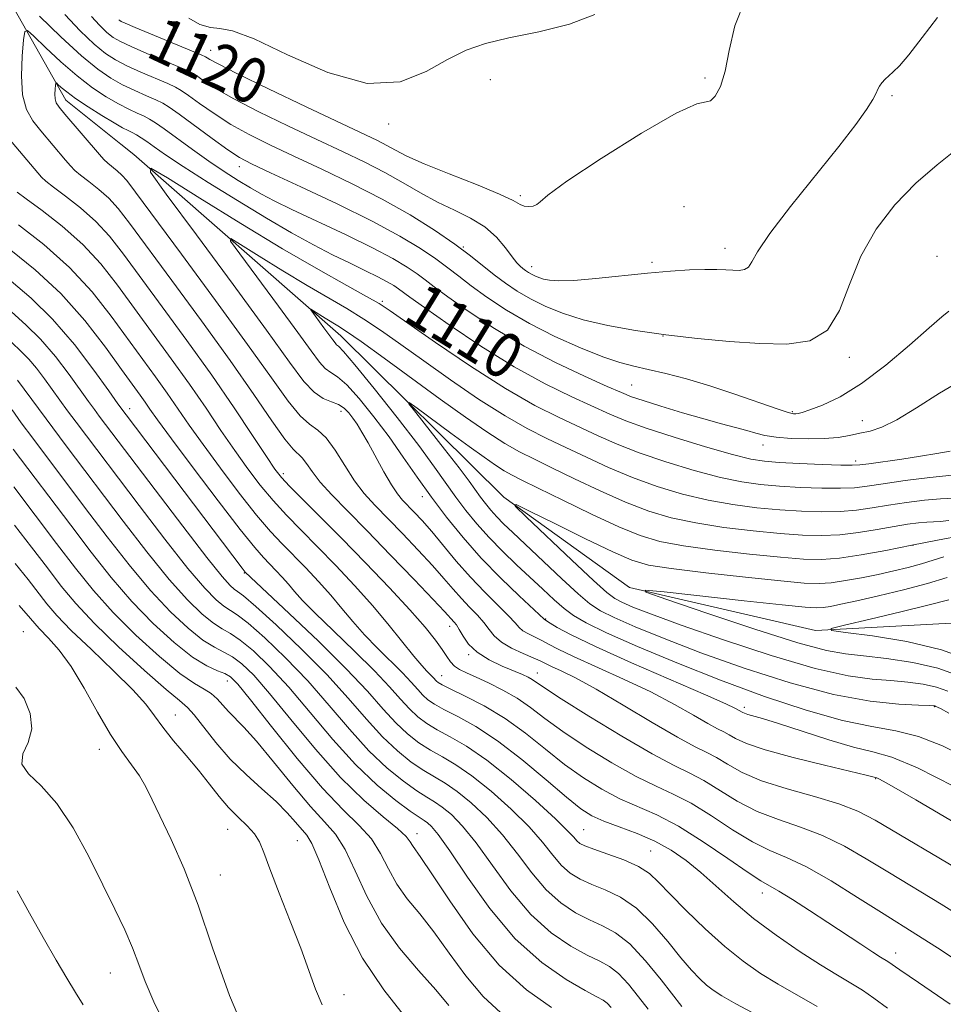
# Model space of a CAD drawing. Extents: x 2089800 to 2092700, y 314800 to 317700.
# Drawn here: x 2091024 to 2091187, y 316513 to 316687 of the extents above; entities that cross this region are included whole.
import ezdxf

# ---------------------------------------------------------------- set-up
doc = ezdxf.new("R2010")
doc.units = 0
doc.header["$MEASUREMENT"] = 0
for name, color, linetype, lineweight in [('DTM HARD BREAKLINE', 7, 'Continuous', 0), ('DTM SPOT ELEVATION', 2, 'Continuous', 13), ('INDEX CONTOUR', 41, 'Continuous', 13), ('INDEX CONTOUR LABEL', 244, 'Continuous', 0), ('INTERMEDIATE CONTOUR', 44, 'Continuous', 0)]:
    doc.layers.add(name, color=color, linetype=linetype, lineweight=lineweight)
doc.styles.add('Style-ITALICS', font='ITALICS.shx')

msp = doc.modelspace()

# ---------------------------------------------------------------- linework, layer by layer
at = {"layer": 'DTM HARD BREAKLINE'}
for points in [[(2090508.29, 316868.7, 1203.49), (2090521.42, 316857.41, 1198.66), (2090541.94, 316845.03, 1196.5), (2090574.95, 316834.98, 1193.43), (2090613.68, 316818.72, 1190.88), (2090652.97, 316803.59, 1185.25), (2090688.83, 316792.99, 1180.42), (2090718.98, 316785.2, 1176.5), (2090762.18, 316782.6, 1170.88), (2090794.62, 316774.26, 1166.84), (2090826.51, 316761.36, 1162.01), (2090865.78, 316748.51, 1155.99), (2090895.37, 316740.72, 1146.79), (2090913.66, 316722.07, 1141.79), (2090939.29, 316710.85, 1136.5), (2090977.94, 316709.36, 1125.71), (2091001.25, 316705.51, 1118.55), (2091006.38, 316702.69, 1116.73), (2091020.64, 316693.11, 1113.55), (2091032.12, 316672.72, 1109.34), (2091041.8, 316664.97, 1108.43)], [(2091041.8, 316664.97, 1108.43), (2091044.1, 316663.13, 1108.21)], [(2091044.1, 316663.13, 1108.21), (2091080.7, 316631.09, 1103.25), (2091109.52, 316602.59, 1100.09), (2091131.7, 316586.6, 1098.06), (2091164.58, 316579.02, 1096.15), (2091189.65, 316580.35, 1093.76)]]:
    msp.add_polyline3d(points, dxfattribs=at)
at = {"layer": 'DTM SPOT ELEVATION'}
for p in [(2091057.72, 316681.57, 1120.8), (2091107.14, 316676.35, 1121.1), (2091145.03, 316676.68, 1120.3), (2091178.11, 316673.56, 1117.8), (2091089.16, 316668.55, 1121.6), (2091062.76, 316660.96, 1113.4), (2091112.39, 316655.88, 1120.3), (2091141.34, 316653.89, 1117.8), (2091102.32, 316646.81, 1116.1), (2091148.55, 316646.57, 1118.6), (2091135.66, 316644.08, 1118.3), (2091186.04, 316645.11, 1114.3), (2091114.42, 316643.28, 1118.6), (2091088.04, 316637.17, 1108.3), (2091137.64, 316631.06, 1116), (2091170.57, 316627.3, 1115.7), (2091132.06, 316622.36, 1112.9), (2091043.37, 316618.23, 1121.4), (2091080.74, 316617.75, 1108.6), (2091160.48, 316617.68, 1114.2), (2091172.85, 316616.1, 1112.7), (2091155.32, 316611.76, 1111.4), (2091171.67, 316608.94, 1110.4), (2091070.51, 316606.7, 1113.6), (2091095.08, 316602.66, 1106.6), (2091181.77, 316594.05, 1102), (2091063.63, 316589.16, 1122.1), (2091116.89, 316581.02, 1105.9), (2091099.91, 316579.73, 1112.6), (2091024.62, 316578.76, 1141.2), (2091103.29, 316574.71, 1112.2), (2091098.53, 316571.03, 1115.2), (2091115.42, 316571.49, 1111.3), (2091060.67, 316570.09, 1132.7), (2091151.97, 316565.43, 1105.6), (2091185.62, 316565.51, 1102.1), (2091051.46, 316564.03, 1137.2), (2091038.05, 316557.97, 1140.6), (2091175.2, 316552.79, 1108.1), (2091060.7, 316543.87, 1138.8), (2091094.17, 316543.06, 1129.4), (2091123.62, 316543.76, 1119.1), (2091073.04, 316541.82, 1137), (2091135.45, 316539.99, 1119.1), (2091059.4, 316535.78, 1139.3), (2091155.19, 316532.57, 1116.6), (2091178.72, 316521.99, 1115.4), (2091039.96, 316518.44, 1142.8), (2091081.28, 316514.64, 1137.4)]:
    msp.add_point(p, dxfattribs=at)
at = {"layer": 'INDEX CONTOUR'}
for points in [[(2091041.457, 316686.961, 1120), (2091041.632, 316686.799, 1120), (2091041.858, 316686.649, 1120), (2091042.589, 316686.318, 1120), (2091044.376, 316685.569, 1120), (2091056.034, 316680.752, 1120), (2091056.771, 316680.42, 1120), (2091057.062, 316680.239, 1120), (2091057.536, 316679.93, 1120), (2091059.004, 316679.134, 1120), (2091062.32, 316677.472, 1120), (2091067.92, 316674.759, 1120), (2091074.554, 316671.584, 1120), (2091087.173, 316665.589, 1120), (2091088.85, 316664.732, 1120), (2091090.385, 316663.885, 1120), (2091092.388, 316662.854, 1120), (2091095.442, 316661.485, 1120), (2091099.834, 316659.708, 1120), (2091104.665, 316657.803, 1120), (2091108.737, 316656.135, 1120), (2091111.173, 316654.987, 1120), (2091112.382, 316654.315, 1120), (2091113.091, 316653.995, 1120), (2091113.874, 316653.915, 1120), (2091114.694, 316654.025, 1120), (2091115.356, 316654.29, 1120), (2091115.897, 316654.777, 1120), (2091117.269, 316655.966, 1120), (2091120.654, 316658.437, 1120), (2091126.687, 316662.442, 1120), (2091133.824, 316666.916, 1120), (2091139.977, 316670.465, 1120), (2091143.59, 316672.101, 1120), (2091145.239, 316672.468, 1120), (2091146.032, 316672.619, 1120), (2091146.866, 316673.442, 1120), (2091147.785, 316675.168, 1120), (2091148.621, 316677.865, 1120), (2091149.323, 316681.53, 1120), (2091150.314, 316685.871, 1120), (2091152.136, 316690.526, 1120)], [(2091190.832, 316536.132, 1110), (2091175.108, 316545.455, 1110), (2091172.035, 316547.069, 1110), (2091168.714, 316548.357, 1110), (2091164.374, 316549.64, 1110), (2091159.54, 316550.992, 1110), (2091155.057, 316552.425, 1110), (2091151.584, 316553.922, 1110), (2091149.016, 316555.347, 1110), (2091147.055, 316556.534, 1110), (2091145.346, 316557.434, 1110), (2091143.286, 316558.454, 1110), (2091140.21, 316560.119, 1110), (2091135.734, 316562.745, 1110), (2091130.592, 316565.821, 1110), (2091125.795, 316568.629, 1110), (2091122.148, 316570.612, 1110), (2091119.611, 316571.862, 1110), (2091117.934, 316572.631, 1110), (2091116.835, 316573.157, 1110), (2091115.902, 316573.616, 1110), (2091114.692, 316574.171, 1110), (2091112.913, 316574.943, 1110), (2091110.883, 316575.894, 1110), (2091109.072, 316576.945, 1110), (2091107.813, 316578.034, 1110), (2091106.9, 316579.172, 1110), (2091105.991, 316580.386, 1110), (2091104.821, 316581.699, 1110), (2091103.444, 316583.116, 1110), (2091101.991, 316584.637, 1110), (2091100.534, 316586.286, 1110), (2091098.91, 316588.183, 1110), (2091096.893, 316590.474, 1110), (2091094.36, 316593.218, 1110), (2091091.586, 316596.132, 1110), (2091086.729, 316601.119, 1110), (2091084.841, 316603.202, 1110), (2091083.107, 316605.474, 1110), (2091081.387, 316608.161, 1110), (2091079.703, 316610.874, 1110), (2091078.117, 316613.072, 1110), (2091076.652, 316614.428, 1110), (2091075.168, 316615.472, 1110), (2091073.485, 316616.95, 1110), (2091071.377, 316619.536, 1110), (2091068.439, 316623.633, 1110), (2091064.221, 316629.575, 1110), (2091058.572, 316637.344, 1110), (2091052.549, 316645.521, 1110), (2091044.442, 316656.476, 1110), (2091042.891, 316658.514, 1110), (2091042.029, 316659.478, 1110), (2091041.189, 316660.227, 1110), (2091039.512, 316661.592, 1110), (2091038.818, 316662.249, 1110), (2091038.037, 316663.112, 1110), (2091031.945, 316670.285, 1110), (2091030.942, 316671.494, 1110), (2091030.423, 316672.273, 1110), (2091030.216, 316672.955, 1110), (2091030.17, 316673.788, 1110), (2091030.207, 316674.658, 1110), (2091030.268, 316675.363, 1110), (2091030.319, 316675.738, 1110), (2091030.436, 316675.781, 1110), (2091030.719, 316675.528, 1110), (2091031.278, 316675.004, 1110), (2091032.262, 316674.183, 1110), (2091033.833, 316673.027, 1110), (2091036.037, 316671.555, 1110), (2091038.476, 316670.014, 1110), (2091040.637, 316668.709, 1110), (2091042.139, 316667.862, 1110), (2091043.121, 316667.356, 1110), (2091043.857, 316666.993, 1110), (2091044.584, 316666.598, 1110), (2091045.412, 316666.089, 1110), (2091046.417, 316665.411, 1110), (2091047.734, 316664.478, 1110), (2091049.728, 316663.094, 1110), (2091052.825, 316661.039, 1110), (2091057.246, 316658.209, 1110), (2091062.411, 316654.989, 1110), (2091067.538, 316651.883, 1110), (2091072.005, 316649.29, 1110), (2091075.841, 316647.181, 1110), (2091079.234, 316645.423, 1110), (2091082.323, 316643.902, 1110), (2091085.036, 316642.598, 1110), (2091087.25, 316641.516, 1110), (2091088.886, 316640.649, 1110), (2091090.043, 316639.96, 1110), (2091090.864, 316639.407, 1110), (2091092.883, 316637.92, 1110), (2091095.479, 316636.06, 1110), (2091099.861, 316632.995, 1110), (2091105.431, 316629.259, 1110), (2091111.321, 316625.594, 1110), (2091116.777, 316622.597, 1110), (2091121.506, 316620.289, 1110), (2091128.249, 316617.22, 1110), (2091131.033, 316616.049, 1110), (2091134.626, 316614.749, 1110), (2091139.613, 316613.139, 1110), (2091145.123, 316611.471, 1110), (2091149.921, 316610.101, 1110), (2091153.159, 316609.287, 1110), (2091155.543, 316608.898, 1110), (2091158.165, 316608.706, 1110), (2091161.771, 316608.527, 1110), (2091165.723, 316608.355, 1110), (2091169.034, 316608.231, 1110), (2091171.044, 316608.192, 1110), (2091172.379, 316608.266, 1110), (2091173.992, 316608.481, 1110), (2091179.809, 316609.307, 1110), (2091183.111, 316609.796, 1110), (2091185.995, 316610.256, 1110), (2091188.338, 316610.687, 1110)], [(2091164.843, 316512.534, 1120), (2091157.968, 316516.461, 1120), (2091154.83, 316518.39, 1120), (2091151.763, 316520.532, 1120), (2091148.547, 316523.113, 1120), (2091145.077, 316526.235, 1120), (2091141.697, 316529.502, 1120), (2091138.864, 316532.396, 1120), (2091136.854, 316534.532, 1120), (2091135.213, 316536.067, 1120), (2091133.309, 316537.294, 1120), (2091130.719, 316538.441, 1120), (2091127.874, 316539.481, 1120), (2091125.417, 316540.324, 1120), (2091123.828, 316540.918, 1120), (2091122.934, 316541.367, 1120), (2091122.397, 316541.812, 1120), (2091121.846, 316542.438, 1120), (2091120.771, 316543.602, 1120), (2091118.627, 316545.704, 1120), (2091115.097, 316548.938, 1120), (2091110.776, 316552.678, 1120), (2091106.488, 316556.096, 1120), (2091102.894, 316558.558, 1120), (2091100.018, 316560.225, 1120), (2091097.725, 316561.454, 1120), (2091095.871, 316562.567, 1120), (2091094.291, 316563.742, 1120), (2091092.812, 316565.124, 1120), (2091091.239, 316566.853, 1120), (2091089.282, 316569.064, 1120), (2091086.625, 316571.888, 1120), (2091083.134, 316575.335, 1120), (2091079.384, 316578.927, 1120), (2091076.134, 316582.069, 1120), (2091073.935, 316584.324, 1120), (2091072.53, 316585.897, 1120), (2091071.457, 316587.156, 1120), (2091070.347, 316588.395, 1120), (2091069.196, 316589.618, 1120), (2091067.007, 316591.879, 1120), (2091065.473, 316593.646, 1120), (2091062.909, 316596.854, 1120), (2091059.009, 316601.924, 1120), (2091054.593, 316607.761, 1120), (2091050.757, 316612.893, 1120), (2091048.318, 316616.217, 1120), (2091046.967, 316618.116, 1120), (2091046.114, 316619.341, 1120), (2091045.221, 316620.594, 1120), (2091041.97, 316625.118, 1120), (2091039.099, 316629.091, 1120), (2091035.448, 316633.793, 1120), (2091031.218, 316638.536, 1120), (2091026.684, 316642.733, 1120), (2091022.393, 316646.193, 1120)], [(2091117.939, 316512.36, 1130), (2091113.497, 316515.483, 1130), (2091108.695, 316519.835, 1130), (2091104.037, 316525.401, 1130), (2091099.938, 316531.196, 1130), (2091096.791, 316535.988, 1130), (2091094.853, 316538.879, 1130), (2091093.348, 316541.003, 1130), (2091092.947, 316541.667, 1130), (2091092.219, 316542.593, 1130), (2091090.739, 316543.996, 1130), (2091088.199, 316546.081, 1130), (2091084.749, 316549.025, 1130), (2091080.652, 316552.999, 1130), (2091076.21, 316557.989, 1130), (2091071.87, 316563.249, 1130), (2091068.116, 316567.848, 1130), (2091065.297, 316571.076, 1130), (2091063.225, 316573.108, 1130), (2091061.578, 316574.34, 1130), (2091060.048, 316575.17, 1130), (2091058.379, 316576.019, 1130), (2091056.328, 316577.309, 1130), (2091053.715, 316579.391, 1130), (2091050.593, 316582.322, 1130), (2091047.078, 316586.089, 1130), (2091043.296, 316590.614, 1130), (2091039.414, 316595.573, 1130), (2091035.609, 316600.582, 1130), (2091026.262, 316612.979, 1130), (2091024.237, 316615.706, 1130), (2091022.619, 316617.989, 1130)], [(2091187.926, 316568.281, 1100), (2091185.922, 316568.998, 1100), (2091183.599, 316569.512, 1100), (2091180.895, 316569.889, 1100), (2091177.902, 316570.155, 1100), (2091174.581, 316570.402, 1100), (2091170.356, 316570.976, 1100), (2091164.519, 316572.285, 1100), (2091156.753, 316574.56, 1100), (2091148.308, 316577.326, 1100), (2091140.83, 316579.928, 1100), (2091135.581, 316581.853, 1100), (2091132.305, 316583.144, 1100), (2091130.368, 316583.986, 1100), (2091129.1, 316584.643, 1100), (2091127.698, 316585.708, 1100), (2091125.327, 316587.857, 1100), (2091121.497, 316591.452, 1100), (2091113.425, 316599.104, 1100), (2091111.5, 316600.993, 1100), (2091111.661, 316601.254, 1100), (2091114.044, 316600.113, 1100), (2091118.523, 316597.881, 1100), (2091123.915, 316595.218, 1100), (2091128.771, 316592.873, 1100), (2091132.141, 316591.398, 1100), (2091135.067, 316590.56, 1100), (2091139.088, 316589.933, 1100), (2091145.201, 316589.188, 1100), (2091152.224, 316588.402, 1100), (2091158.433, 316587.751, 1100), (2091162.563, 316587.375, 1100), (2091165.191, 316587.28, 1100), (2091167.353, 316587.435, 1100), (2091169.872, 316587.805, 1100), (2091172.713, 316588.321, 1100), (2091175.625, 316588.912, 1100), (2091178.395, 316589.518, 1100), (2091180.957, 316590.131, 1100), (2091183.281, 316590.762, 1100), (2091185.358, 316591.41, 1100), (2091187.259, 316592.042, 1100)], [(2091064.822, 316505.559, 1140), (2091061.017, 316514.486, 1140), (2091058.045, 316522.907, 1140), (2091055.48, 316530.458, 1140), (2091052.999, 316536.84, 1140), (2091050.701, 316542.033, 1140), (2091047.38, 316549.089, 1140), (2091046.258, 316551.373, 1140), (2091045.12, 316553.308, 1140), (2091043.714, 316555.263, 1140), (2091042, 316557.588, 1140), (2091039.99, 316560.628, 1140), (2091037.722, 316564.548, 1140), (2091035.344, 316568.794, 1140), (2091033.029, 316572.636, 1140), (2091030.923, 316575.525, 1140), (2091029.05, 316577.644, 1140), (2091027.405, 316579.361, 1140), (2091025.864, 316581.089, 1140), (2091023.832, 316583.421, 1140)]]:
    msp.add_polyline3d(points, dxfattribs=at)
at = {"layer": 'INTERMEDIATE CONTOUR'}
for points in [[(2091027.437, 316687.585, 1114), (2091031.216, 316683.905, 1114), (2091034.862, 316680.57, 1114), (2091037.746, 316678.195, 1114), (2091040.044, 316676.611, 1114), (2091042.133, 316675.453, 1114), (2091044.282, 316674.428, 1114), (2091046.334, 316673.522, 1114), (2091048.02, 316672.791, 1114), (2091049.218, 316672.219, 1114), (2091050.387, 316671.499, 1114), (2091052.129, 316670.253, 1114), (2091057.944, 316665.962, 1114), (2091060.743, 316663.942, 1114), (2091062.788, 316662.587, 1114), (2091064.913, 316661.453, 1114), (2091068.273, 316659.885, 1114), (2091073.61, 316657.428, 1114), (2091080.025, 316654.412, 1114), (2091086.208, 316651.367, 1114), (2091091.118, 316648.723, 1114), (2091094.785, 316646.512, 1114), (2091097.51, 316644.671, 1114), (2091099.617, 316643.106, 1114), (2091101.531, 316641.606, 1114), (2091103.705, 316639.931, 1114), (2091106.506, 316637.91, 1114), (2091109.962, 316635.636, 1114), (2091114.017, 316633.27, 1114), (2091118.533, 316630.977, 1114), (2091123.038, 316628.945, 1114), (2091126.978, 316627.367, 1114), (2091129.99, 316626.357, 1114), (2091132.475, 316625.709, 1114), (2091135.024, 316625.142, 1114), (2091138.115, 316624.414, 1114), (2091141.774, 316623.454, 1114), (2091145.91, 316622.23, 1114), (2091150.342, 316620.768, 1114), (2091157.807, 316618.153, 1114), (2091159.748, 316617.512, 1114), (2091160.67, 316617.28, 1114), (2091161.086, 316617.268, 1114), (2091161.481, 316617.337, 1114), (2091162.205, 316617.548, 1114), (2091163.575, 316618.008, 1114), (2091165.834, 316618.852, 1114), (2091168.926, 316620.308, 1114), (2091172.72, 316622.627, 1114), (2091176.999, 316625.886, 1114), (2091181.194, 316629.447, 1114), (2091184.65, 316632.5, 1114), (2091186.889, 316634.434, 1114), (2091188.158, 316635.443, 1114)], [(2091031.959, 316687.89, 1116), (2091034.618, 316684.979, 1116), (2091037.119, 316682.646, 1116), (2091039.117, 316681.013, 1116), (2091040.892, 316679.847, 1116), (2091042.88, 316678.825, 1116), (2091045.354, 316677.712, 1116), (2091050.101, 316675.691, 1116), (2091051.49, 316675.063, 1116), (2091052.515, 316674.473, 1116), (2091053.773, 316673.581, 1116), (2091055.728, 316672.152, 1116), (2091058.298, 316670.353, 1116), (2091061.269, 316668.452, 1116), (2091064.498, 316666.644, 1116), (2091068.127, 316664.83, 1116), (2091072.367, 316662.834, 1116), (2091077.324, 316660.529, 1116), (2091082.679, 316657.963, 1116), (2091088.004, 316655.234, 1116), (2091092.92, 316652.446, 1116), (2091097.242, 316649.749, 1116), (2091100.833, 316647.303, 1116), (2091103.627, 316645.224, 1116), (2091107.819, 316641.867, 1116), (2091109.785, 316640.387, 1116), (2091111.88, 316638.977, 1116), (2091114.192, 316637.622, 1116), (2091116.819, 316636.313, 1116), (2091119.89, 316635.072, 1116), (2091123.539, 316633.929, 1116), (2091127.859, 316632.909, 1116), (2091132.759, 316632.015, 1116), (2091138.104, 316631.246, 1116), (2091143.732, 316630.603, 1116), (2091149.37, 316630.093, 1116), (2091154.722, 316629.725, 1116), (2091159.51, 316629.6, 1116), (2091163.546, 316630.19, 1116), (2091166.664, 316632.06, 1116), (2091168.835, 316635.558, 1116), (2091170.58, 316640.169, 1116), (2091172.559, 316645.162, 1116), (2091175.276, 316649.913, 1116), (2091178.615, 316654.236, 1116), (2091182.304, 316658.055, 1116), (2091186.063, 316661.321, 1116), (2091189.596, 316664.107, 1116)], [(2091036.615, 316687.527, 1118), (2091038.038, 316685.97, 1118), (2091039.375, 316684.723, 1118), (2091040.487, 316683.831, 1118), (2091041.74, 316683.082, 1118), (2091043.628, 316682.197, 1118), (2091046.426, 316680.995, 1118), (2091052.182, 316678.59, 1118), (2091053.762, 316677.908, 1118), (2091054.643, 316677.447, 1118), (2091055.418, 316676.91, 1118), (2091056.632, 316676.041, 1118), (2091058.651, 316674.744, 1118), (2091061.795, 316672.962, 1118), (2091066.209, 316670.701, 1118), (2091071.34, 316668.207, 1118), (2091076.46, 316665.783, 1118), (2091080.989, 316663.661, 1118), (2091084.936, 316661.769, 1118), (2091088.462, 316659.96, 1118), (2091091.713, 316658.13, 1118), (2091094.796, 316656.344, 1118), (2091097.805, 316654.708, 1118), (2091100.789, 316653.279, 1118), (2091103.622, 316651.896, 1118), (2091106.132, 316650.35, 1118), (2091108.182, 316648.519, 1118), (2091109.78, 316646.644, 1118), (2091110.97, 316645.058, 1118), (2091111.81, 316644.003, 1118), (2091112.408, 316643.371, 1118), (2091112.885, 316642.964, 1118), (2091113.347, 316642.615, 1118), (2091113.833, 316642.287, 1118), (2091114.367, 316641.974, 1118), (2091114.974, 316641.672, 1118), (2091115.682, 316641.386, 1118), (2091116.524, 316641.122, 1118), (2091117.595, 316640.901, 1118), (2091119.245, 316640.793, 1118), (2091121.885, 316640.883, 1118), (2091125.745, 316641.218, 1118), (2091134.914, 316642.163, 1118), (2091138.955, 316642.514, 1118), (2091142.329, 316642.732, 1118), (2091145.037, 316642.829, 1118), (2091147.112, 316642.825, 1118), (2091148.698, 316642.76, 1118), (2091149.974, 316642.683, 1118), (2091151.079, 316642.654, 1118), (2091152.011, 316642.79, 1118), (2091152.73, 316643.222, 1118), (2091153.32, 316644.136, 1118), (2091154.345, 316645.952, 1118), (2091156.492, 316649.143, 1118), (2091160.155, 316653.922, 1118), (2091168.687, 316664.571, 1118), (2091171.67, 316668.446, 1118), (2091173.578, 316671.113, 1118), (2091174.689, 316672.86, 1118), (2091175.278, 316673.966, 1118), (2091175.59, 316674.674, 1118), (2091175.865, 316675.222, 1118), (2091176.293, 316675.801, 1118), (2091176.87, 316676.422, 1118), (2091177.542, 316677.052, 1118), (2091178.31, 316677.737, 1118), (2091179.39, 316678.834, 1118), (2091181.052, 316680.777, 1118), (2091183.429, 316683.801, 1118), (2091186.105, 316687.338, 1118)], [(2091053.834, 316687.253, 1122), (2091055.772, 316686.105, 1122), (2091057.645, 316685.556, 1122), (2091059.332, 316685.4, 1122), (2091061.584, 316684.99, 1122), (2091065.376, 316683.567, 1122), (2091071.297, 316680.747, 1122), (2091078.406, 316677.632, 1122), (2091085.376, 316675.698, 1122), (2091091.156, 316675.985, 1122), (2091095.78, 316677.784, 1122), (2091099.558, 316679.952, 1122), (2091102.852, 316681.585, 1122), (2091106.254, 316682.743, 1122), (2091110.41, 316683.725, 1122), (2091115.659, 316684.804, 1122), (2091121.11, 316686.141, 1122), (2091125.565, 316687.868, 1122)], [(2091191.797, 316527.492, 1112), (2091186.793, 316530.592, 1112), (2091177.636, 316536.13, 1112), (2091173.551, 316538.64, 1112), (2091169.672, 316540.896, 1112), (2091165.833, 316542.783, 1112), (2091161.921, 316544.256, 1112), (2091158.017, 316545.562, 1112), (2091154.255, 316547.021, 1112), (2091150.756, 316548.842, 1112), (2091144.821, 316552.491, 1112), (2091142.368, 316553.779, 1112), (2091139.597, 316555.124, 1112), (2091135.736, 316557.166, 1112), (2091130.373, 316560.29, 1112), (2091124.538, 316563.846, 1112), (2091119.625, 316566.925, 1112), (2091116.661, 316568.847, 1112), (2091114.49, 316570.328, 1112), (2091113.79, 316570.726, 1112), (2091112.802, 316571.189, 1112), (2091109.22, 316572.707, 1112), (2091106.886, 316573.829, 1112), (2091104.784, 316575.149, 1112), (2091103.28, 316576.602, 1112), (2091102.294, 316578.014, 1112), (2091101.636, 316579.186, 1112), (2091101.139, 316579.979, 1112), (2091100.737, 316580.486, 1112), (2091099.033, 316582.353, 1112), (2091097.034, 316584.479, 1112), (2091093.662, 316588.012, 1112), (2091089.497, 316592.336, 1112), (2091085.341, 316596.604, 1112), (2091081.853, 316600.142, 1112), (2091079.116, 316602.954, 1112), (2091077.068, 316605.217, 1112), (2091075.628, 316607.071, 1112), (2091074.631, 316608.52, 1112), (2091073.891, 316609.532, 1112), (2091072.276, 316611.067, 1112), (2091070.805, 316612.835, 1112), (2091068.52, 316616.045, 1112), (2091065.318, 316620.71, 1112), (2091061.132, 316626.71, 1112), (2091056.06, 316633.752, 1112), (2091050.847, 316640.861, 1112), (2091043.368, 316651.003, 1112), (2091041.357, 316653.602, 1112), (2091039.716, 316655.397, 1112), (2091037.948, 316656.968, 1112), (2091036.184, 316658.361, 1112), (2091034.71, 316659.489, 1112), (2091033.706, 316660.329, 1112), (2091032.931, 316661.117, 1112), (2091032.04, 316662.149, 1112), (2091027.694, 316667.288, 1112), (2091026.271, 316669.079, 1112), (2091025.143, 316671.079, 1112), (2091024.448, 316673.667, 1112), (2091024.262, 316677.025, 1112), (2091024.41, 316680.533, 1112), (2091024.654, 316683.372, 1112), (2091024.863, 316684.884, 1112), (2091025.335, 316685.057, 1112), (2091026.474, 316684.038, 1112), (2091028.543, 316682.039, 1112), (2091031.242, 316679.522, 1112), (2091034.127, 316677.014, 1112), (2091036.826, 316674.939, 1112), (2091039.252, 316673.32, 1112), (2091041.385, 316672.081, 1112), (2091043.211, 316671.145, 1112), (2091044.728, 316670.439, 1112), (2091045.938, 316669.892, 1112), (2091046.909, 316669.402, 1112), (2091047.963, 316668.747, 1112), (2091049.487, 316667.672, 1112), (2091054.499, 316664.007, 1112), (2091057.39, 316661.95, 1112), (2091060.111, 316660.111, 1112), (2091062.569, 316658.537, 1112), (2091064.727, 316657.222, 1112), (2091066.66, 316656.112, 1112), (2091068.893, 316654.945, 1112), (2091072.064, 316653.41, 1112), (2091081.62, 316648.921, 1112), (2091086.32, 316646.629, 1112), (2091089.88, 316644.741, 1112), (2091092.399, 316643.243, 1112), (2091094.187, 316642.039, 1112), (2091095.606, 316640.987, 1112), (2091097.207, 316639.763, 1112), (2091099.592, 316637.996, 1112), (2091103.2, 316635.445, 1112), (2091107.828, 316632.39, 1112), (2091113.114, 316629.237, 1112), (2091118.638, 316626.353, 1112), (2091123.756, 316623.935, 1112), (2091127.769, 316622.141, 1112), (2091130.272, 316621.037, 1112), (2091132.03, 316620.326, 1112), (2091134.108, 316619.623, 1112), (2091137.267, 316618.641, 1112), (2091141.089, 316617.498, 1112), (2091144.853, 316616.411, 1112), (2091147.982, 316615.551, 1112), (2091150.461, 316614.89, 1112), (2091152.416, 316614.356, 1112), (2091154.018, 316613.89, 1112), (2091155.618, 316613.489, 1112), (2091157.613, 316613.169, 1112), (2091160.257, 316612.944, 1112), (2091163.245, 316612.846, 1112), (2091166.125, 316612.905, 1112), (2091168.553, 316613.135, 1112), (2091170.593, 316613.477, 1112), (2091172.413, 316613.851, 1112), (2091174.208, 316614.248, 1112), (2091176.276, 316614.929, 1112), (2091178.939, 316616.228, 1112), (2091182.417, 316618.341, 1112), (2091186.505, 316620.927, 1112), (2091190.891, 316623.511, 1112)], [(2091192.218, 316518.841, 1114), (2091186.753, 316522.471, 1114), (2091182.753, 316525.052, 1114), (2091176.244, 316529.129, 1114), (2091171.994, 316531.824, 1114), (2091167.309, 316534.723, 1114), (2091162.953, 316537.209, 1114), (2091159.467, 316538.872, 1114), (2091156.494, 316540.132, 1114), (2091153.453, 316541.617, 1114), (2091149.927, 316543.761, 1114), (2091146.166, 316546.219, 1114), (2091142.587, 316548.448, 1114), (2091139.449, 316550.088, 1114), (2091136.387, 316551.497, 1114), (2091132.878, 316553.213, 1114), (2091128.605, 316555.608, 1114), (2091124.059, 316558.397, 1114), (2091119.936, 316561.127, 1114), (2091116.737, 316563.442, 1114), (2091114.191, 316565.364, 1114), (2091111.831, 316567.01, 1114), (2091109.317, 316568.47, 1114), (2091106.811, 316569.727, 1114), (2091104.599, 316570.74, 1114), (2091102.9, 316571.495, 1114), (2091101.664, 316572.102, 1114), (2091100.772, 316572.704, 1114), (2091100.091, 316573.431, 1114), (2091099.437, 316574.379, 1114), (2091098.611, 316575.634, 1114), (2091097.407, 316577.3, 1114), (2091095.589, 316579.562, 1114), (2091092.914, 316582.623, 1114), (2091089.271, 316586.563, 1114), (2091085.065, 316590.97, 1114), (2091080.835, 316595.309, 1114), (2091077.055, 316599.115, 1114), (2091071.655, 316604.501, 1114), (2091070.207, 316606.031, 1114), (2091069.061, 316607.497, 1114), (2091067.542, 316609.752, 1114), (2091065.115, 316613.438, 1114), (2091061.83, 316618.356, 1114), (2091057.876, 316624.101, 1114), (2091053.498, 316630.235, 1114), (2091049.138, 316636.21, 1114), (2091042.294, 316645.53, 1114), (2091039.824, 316648.689, 1114), (2091037.402, 316651.317, 1114), (2091034.707, 316653.71, 1114), (2091032.052, 316655.79, 1114), (2091029.908, 316657.385, 1114), (2091028.594, 316658.409, 1114), (2091027.826, 316659.122, 1114), (2091027.169, 316659.869, 1114), (2091021.964, 316666.041, 1114)], [(2091188.59, 316545.353, 1108), (2091182.277, 316549.035, 1108), (2091178.388, 316551.289, 1108), (2091176.508, 316552.362, 1108), (2091175.76, 316552.765, 1108), (2091175.397, 316552.936, 1108), (2091175.184, 316553.012, 1108), (2091174.674, 316553.148, 1108), (2091173.522, 316553.433, 1108), (2091166.157, 316555.167, 1108), (2091160.631, 316556.52, 1108), (2091155.666, 316557.874, 1108), (2091152.356, 316559.016, 1108), (2091150.433, 316559.913, 1108), (2091149.289, 316560.578, 1108), (2091148.357, 316561.069, 1108), (2091147.233, 316561.625, 1108), (2091145.556, 316562.533, 1108), (2091143.031, 316564.001, 1108), (2091139.646, 316565.925, 1108), (2091135.455, 316568.127, 1108), (2091130.632, 316570.417, 1108), (2091121.802, 316574.387, 1108), (2091119.108, 316575.682, 1108), (2091117.418, 316576.573, 1108), (2091116.185, 316577.238, 1108), (2091113.829, 316578.384, 1108), (2091112.885, 316578.933, 1108), (2091112.205, 316579.524, 1108), (2091111.488, 316580.337, 1108), (2091110.345, 316581.586, 1108), (2091106.15, 316585.747, 1108), (2091103.592, 316588.411, 1108), (2091101.095, 316591.244, 1108), (2091096.752, 316596.469, 1108), (2091095.058, 316598.425, 1108), (2091093.676, 316599.929, 1108), (2091091.623, 316602.06, 1108), (2091090.718, 316603.161, 1108), (2091089.658, 316604.756, 1108), (2091088.325, 316607.062, 1108), (2091085.517, 316612.174, 1108), (2091084.427, 316614.059, 1108), (2091083.556, 316615.445, 1108), (2091082.809, 316616.532, 1108), (2091082.087, 316617.48, 1108), (2091081.283, 316618.291, 1108), (2091080.289, 316618.927, 1108), (2091079.03, 316619.413, 1108), (2091077.559, 316620.022, 1108), (2091075.96, 316621.093, 1108), (2091074.182, 316623.022, 1108), (2091071.629, 316626.454, 1108), (2091067.566, 316632.095, 1108), (2091061.663, 316640.159, 1108), (2091055.2, 316648.904, 1108), (2091049.863, 316656.099, 1108), (2091047.063, 316659.989, 1108), (2091047.122, 316660.738, 1108), (2091050.092, 316658.989, 1108), (2091055.781, 316655.432, 1108), (2091063.023, 316650.951, 1108), (2091070.412, 316646.476, 1108), (2091076.757, 316642.778, 1108), (2091081.739, 316639.978, 1108), (2091085.258, 316638.035, 1108), (2091087.449, 316636.779, 1108), (2091089.396, 316635.511, 1108), (2091097.419, 316629.921, 1108), (2091103.609, 316625.726, 1108), (2091109.786, 316621.77, 1108), (2091114.993, 316618.788, 1108), (2091119.265, 316616.637, 1108), (2091126.163, 316613.423, 1108), (2091129.524, 316611.926, 1108), (2091133.417, 316610.392, 1108), (2091138.107, 316608.797, 1108), (2091143.11, 316607.29, 1108), (2091147.754, 316606.067, 1108), (2091151.568, 316605.267, 1108), (2091154.88, 316604.799, 1108), (2091158.219, 316604.515, 1108), (2091161.94, 316604.298, 1108), (2091165.698, 316604.156, 1108), (2091168.974, 316604.125, 1108), (2091171.464, 316604.238, 1108), (2091173.728, 316604.503, 1108), (2091176.54, 316604.925, 1108), (2091180.405, 316605.48, 1108), (2091184.744, 316606.041, 1108), (2091188.706, 316606.453, 1108)], [(2091188.364, 316512.949, 1116), (2091182.75, 316516.763, 1116), (2091179.452, 316519.022, 1116), (2091177.368, 316520.473, 1116), (2091176.062, 316521.279, 1116), (2091174.696, 316522.148, 1116), (2091172.574, 316523.538, 1116), (2091166.73, 316527.398, 1116), (2091163.492, 316529.515, 1116), (2091160.478, 316531.449, 1116), (2091158.063, 316532.939, 1116), (2091154.897, 316534.75, 1116), (2091152.651, 316536.213, 1116), (2091149.098, 316538.681, 1116), (2091144.742, 316541.654, 1116), (2091140.353, 316544.404, 1116), (2091136.53, 316546.396, 1116), (2091130.021, 316549.259, 1116), (2091126.837, 316550.926, 1116), (2091123.579, 316552.947, 1116), (2091120.246, 316555.328, 1116), (2091116.833, 316558.027, 1116), (2091113.327, 316560.822, 1116), (2091109.709, 316563.444, 1116), (2091106.04, 316565.663, 1116), (2091102.689, 316567.408, 1116), (2091100.106, 316568.647, 1116), (2091098.593, 316569.386, 1116), (2091097.887, 316569.786, 1116), (2091097.577, 316570.046, 1116), (2091096.989, 316570.702, 1116), (2091096.546, 316571.173, 1116), (2091095.92, 316571.805, 1116), (2091094.987, 316572.81, 1116), (2091093.61, 316574.437, 1116), (2091089.247, 316579.898, 1116), (2091086.366, 316583.337, 1116), (2091083.142, 316586.938, 1116), (2091079.798, 316590.49, 1116), (2091076.587, 316593.791, 1116), (2091073.705, 316596.703, 1116), (2091071.12, 316599.358, 1116), (2091068.739, 316601.952, 1116), (2091066.474, 316604.662, 1116), (2091064.239, 316607.585, 1116), (2091061.947, 316610.799, 1116), (2091059.516, 316614.364, 1116), (2091056.875, 316618.276, 1116), (2091053.956, 316622.514, 1116), (2091050.739, 316627.021, 1116), (2091041.22, 316640.057, 1116), (2091038.29, 316643.777, 1116), (2091035.088, 316647.236, 1116), (2091031.467, 316650.451, 1116), (2091027.921, 316653.22, 1116), (2091025.106, 316655.282, 1116), (2091023.482, 316656.489, 1116)], [(2091177.292, 316512.232, 1118), (2091174.862, 316514.018, 1118), (2091172.861, 316515.417, 1118), (2091170.819, 316516.684, 1118), (2091168.434, 316518.087, 1118), (2091165.441, 316519.899, 1118), (2091161.705, 316522.303, 1118), (2091157.594, 316525.128, 1118), (2091153.601, 316528.11, 1118), (2091150.113, 316531.02, 1118), (2091144.337, 316536.205, 1118), (2091141.727, 316538.339, 1118), (2091139.076, 316540.172, 1118), (2091136.208, 316541.75, 1118), (2091133.046, 316543.116, 1118), (2091129.896, 316544.295, 1118), (2091127.163, 316545.306, 1118), (2091125.069, 316546.244, 1118), (2091123.1, 316547.498, 1118), (2091120.556, 316549.529, 1118), (2091116.96, 316552.599, 1118), (2091112.701, 316556.171, 1118), (2091108.392, 316559.508, 1118), (2091104.554, 316562.033, 1118), (2091101.365, 316563.807, 1118), (2091098.915, 316565.051, 1118), (2091097.232, 316565.976, 1118), (2091096.089, 316566.764, 1118), (2091095.194, 316567.585, 1118), (2091094.277, 316568.594, 1118), (2091093.135, 316569.883, 1118), (2091091.586, 316571.531, 1118), (2091087.186, 316575.869, 1118), (2091084.872, 316578.253, 1118), (2091082.81, 316580.588, 1118), (2091080.888, 316582.897, 1118), (2091078.911, 316585.246, 1118), (2091076.744, 316587.666, 1118), (2091074.497, 316590.054, 1118), (2091070.356, 316594.291, 1118), (2091068.297, 316596.502, 1118), (2091065.824, 316599.403, 1118), (2091062.742, 316603.293, 1118), (2091059.416, 316607.673, 1118), (2091056.352, 316611.846, 1118), (2091053.917, 316615.291, 1118), (2091050.035, 316620.927, 1118), (2091047.98, 316623.807, 1118), (2091040.146, 316634.584, 1118), (2091036.757, 316638.865, 1118), (2091032.775, 316643.155, 1118), (2091028.223, 316647.197, 1118), (2091023.762, 316650.681, 1118)], [(2091189.078, 316551.439, 1106), (2091182.564, 316554.703, 1106), (2091178.036, 316556.578, 1106), (2091174.71, 316557.542, 1106), (2091171.311, 316558.375, 1106), (2091166.939, 316559.659, 1106), (2091162.188, 316561.185, 1106), (2091158.028, 316562.544, 1106), (2091155.199, 316563.425, 1106), (2091152.586, 316564.171, 1106), (2091152.034, 316564.361, 1106), (2091151.714, 316564.511, 1106), (2091150.328, 316565.256, 1106), (2091148.7, 316566.03, 1106), (2091145.115, 316567.625, 1106), (2091132.04, 316573.296, 1106), (2091125.669, 316576.142, 1106), (2091121.382, 316578.207, 1106), (2091118.934, 316579.531, 1106), (2091117.677, 316580.305, 1106), (2091116.699, 316580.921, 1106), (2091116.597, 316581.013, 1106), (2091112.196, 316585.127, 1106), (2091108.946, 316588.264, 1106), (2091105.495, 316591.803, 1106), (2091102.287, 316595.413, 1106), (2091099.37, 316599.013, 1106), (2091096.693, 316602.587, 1106), (2091094.19, 316606.126, 1106), (2091091.741, 316609.66, 1106), (2091089.211, 316613.227, 1106), (2091086.538, 316616.789, 1106), (2091083.947, 316620.002, 1106), (2091081.735, 316622.443, 1106), (2091080.11, 316623.854, 1106), (2091078.929, 316624.623, 1106), (2091077.956, 316625.302, 1106), (2091076.927, 316626.419, 1106), (2091075.448, 316628.406, 1106), (2091073.096, 316631.672, 1106), (2091069.678, 316636.34, 1106), (2091062.847, 316645.569, 1106), (2091061.226, 316647.821, 1106), (2091061.26, 316648.255, 1106), (2091062.98, 316647.242, 1106), (2091066.273, 316645.183, 1106), (2091070.466, 316642.588, 1106), (2091074.744, 316639.998, 1106), (2091081.729, 316635.92, 1106), (2091084.781, 316634.045, 1106), (2091087.889, 316631.959, 1106), (2091091.319, 316629.529, 1106), (2091095.335, 316626.652, 1106), (2091100.061, 316623.319, 1106), (2091105.052, 316619.914, 1106), (2091109.719, 316616.92, 1106), (2091113.644, 316614.675, 1106), (2091117.079, 316612.947, 1106), (2091120.442, 316611.36, 1106), (2091124.077, 316609.626, 1106), (2091128.014, 316607.803, 1106), (2091132.208, 316606.036, 1106), (2091136.602, 316604.454, 1106), (2091141.098, 316603.108, 1106), (2091145.588, 316602.034, 1106), (2091149.976, 316601.247, 1106), (2091154.216, 316600.7, 1106), (2091158.273, 316600.324, 1106), (2091162.109, 316600.07, 1106), (2091165.673, 316599.956, 1106), (2091168.914, 316600.019, 1106), (2091171.826, 316600.275, 1106), (2091174.603, 316600.675, 1106), (2091177.49, 316601.147, 1106), (2091180.635, 316601.624, 1106), (2091183.805, 316602.03, 1106), (2091186.672, 316602.29, 1106), (2091188.987, 316602.363, 1106)], [(2091154.233, 316510.998, 1122), (2091150.495, 316513.023, 1122), (2091148.024, 316514.41, 1122), (2091146.476, 316515.398, 1122), (2091145.329, 316516.298, 1122), (2091144.124, 316517.402, 1122), (2091142.66, 316518.938, 1122), (2091140.8, 316521.117, 1122), (2091138.461, 316524.01, 1122), (2091135.776, 316527.144, 1122), (2091132.931, 316529.907, 1122), (2091130.103, 316531.844, 1122), (2091127.427, 316533.127, 1122), (2091125.029, 316534.085, 1122), (2091122.993, 316535.017, 1122), (2091121.248, 316536.1, 1122), (2091119.681, 316537.482, 1122), (2091118.143, 316539.288, 1122), (2091116.344, 316541.553, 1122), (2091113.959, 316544.291, 1122), (2091110.803, 316547.435, 1122), (2091107.263, 316550.6, 1122), (2091103.867, 316553.322, 1122), (2091101.022, 316555.272, 1122), (2091098.645, 316556.667, 1122), (2091096.534, 316557.858, 1122), (2091094.509, 316559.157, 1122), (2091092.492, 316560.72, 1122), (2091090.429, 316562.663, 1122), (2091088.201, 316565.113, 1122), (2091085.428, 316568.245, 1122), (2091081.665, 316572.246, 1122), (2091076.74, 316577.099, 1122), (2091071.583, 316581.986, 1122), (2091063.777, 316589.307, 1122), (2091063.235, 316590.004, 1122), (2091042.759, 316617.106, 1122), (2091041.312, 316619.072, 1122), (2091039.693, 316621.346, 1122), (2091037.065, 316625.012, 1122), (2091033.613, 316629.55, 1122), (2091029.778, 316634.038, 1122), (2091025.97, 316637.748, 1122), (2091022.46, 316640.736, 1122)], [(2091140.925, 316512.523, 1124), (2091137.284, 316517.25, 1124), (2091134.539, 316520.615, 1124), (2091131.744, 316523.594, 1124), (2091129.248, 316525.565, 1124), (2091126.951, 316526.812, 1124), (2091124.64, 316527.846, 1124), (2091122.158, 316529.115, 1124), (2091119.562, 316530.833, 1124), (2091116.964, 316533.152, 1124), (2091114.439, 316536.138, 1124), (2091111.918, 316539.504, 1124), (2091109.291, 316542.878, 1124), (2091106.509, 316545.933, 1124), (2091103.75, 316548.522, 1124), (2091101.246, 316550.548, 1124), (2091099.149, 316551.987, 1124), (2091095.344, 316554.261, 1124), (2091093.148, 316555.747, 1124), (2091090.694, 316557.698, 1124), (2091088.047, 316560.202, 1124), (2091085.22, 316563.321, 1124), (2091082.023, 316567.011, 1124), (2091078.218, 316571.202, 1124), (2091073.745, 316575.718, 1124), (2091069.276, 316579.967, 1124), (2091065.665, 316583.254, 1124), (2091063.518, 316585.102, 1124), (2091062.461, 316585.913, 1124), (2091061.874, 316586.31, 1124), (2091061.147, 316586.94, 1124), (2091059.71, 316588.553, 1124), (2091057.001, 316591.924, 1124), (2091052.752, 316597.429, 1124), (2091047.868, 316603.847, 1124), (2091038.024, 316616.88, 1124), (2091037.152, 316618.057, 1124), (2091036.122, 316619.473, 1124), (2091032.688, 316624.259, 1124), (2091030.269, 316627.444, 1124), (2091027.659, 316630.5, 1124), (2091025.054, 316633.048, 1124), (2091022.501, 316635.315, 1124)], [(2091191.511, 316556.364, 1104), (2091186.993, 316558.618, 1104), (2091182.785, 316560.284, 1104), (2091178.789, 316561.278, 1104), (2091174.513, 316562.029, 1104), (2091169.369, 316563.094, 1104), (2091162.949, 316564.898, 1104), (2091155.581, 316567.347, 1104), (2091147.771, 316570.217, 1104), (2091140.061, 316573.264, 1104), (2091133.113, 316576.17, 1104), (2091127.622, 316578.596, 1104), (2091124.033, 316580.328, 1104), (2091121.801, 316581.632, 1104), (2091120.132, 316582.897, 1104), (2091118.364, 316584.439, 1104), (2091116.37, 316586.275, 1104), (2091111.743, 316590.612, 1104), (2091109.272, 316592.989, 1104), (2091106.899, 316595.414, 1104), (2091104.747, 316597.83, 1104), (2091102.806, 316600.222, 1104), (2091101.034, 316602.588, 1104), (2091097.275, 316607.875, 1104), (2091094.457, 316611.679, 1104), (2091090.646, 316616.619, 1104), (2091086.568, 316621.778, 1104), (2091083.18, 316625.96, 1104), (2091081.19, 316628.295, 1104), (2091080.298, 316629.224, 1104), (2091079.952, 316629.511, 1104), (2091079.671, 316629.816, 1104), (2091079.268, 316630.358, 1104), (2091077.694, 316632.522, 1104), (2091075.389, 316635.653, 1104), (2091075.398, 316635.771, 1104), (2091075.867, 316635.495, 1104), (2091077.909, 316634.226, 1104), (2091080.184, 316632.856, 1104), (2091081.719, 316631.862, 1104), (2091084.304, 316630.055, 1104), (2091088.33, 316627.138, 1104), (2091098.251, 316619.902, 1104), (2091102.704, 316616.717, 1104), (2091106.494, 316614.103, 1104), (2091109.652, 316612.071, 1104), (2091112.295, 316610.562, 1104), (2091114.892, 316609.256, 1104), (2091118, 316607.766, 1104), (2091121.991, 316605.828, 1104), (2091126.505, 316603.679, 1104), (2091130.999, 316601.68, 1104), (2091135.096, 316600.111, 1104), (2091139.085, 316598.927, 1104), (2091143.421, 316598, 1104), (2091148.384, 316597.228, 1104), (2091153.552, 316596.601, 1104), (2091158.326, 316596.133, 1104), (2091162.277, 316595.842, 1104), (2091165.649, 316595.757, 1104), (2091168.854, 316595.913, 1104), (2091172.187, 316596.313, 1104), (2091175.478, 316596.846, 1104), (2091178.44, 316597.37, 1104), (2091180.85, 316597.769, 1104), (2091182.744, 316598.032, 1104), (2091184.221, 316598.17, 1104), (2091186.624, 316598.263, 1104), (2091188.158, 316598.426, 1104)], [(2091135.014, 316512.083, 1126), (2091133.323, 316514.253, 1126), (2091131.503, 316516.481, 1126), (2091129.746, 316518.355, 1126), (2091128.152, 316519.604, 1126), (2091126.445, 316520.538, 1126), (2091124.252, 316521.607, 1126), (2091121.323, 316523.214, 1126), (2091117.876, 316525.566, 1126), (2091114.247, 316528.822, 1126), (2091110.736, 316532.988, 1126), (2091107.491, 316537.455, 1126), (2091104.624, 316541.466, 1126), (2091102.216, 316544.43, 1126), (2091100.236, 316546.444, 1126), (2091098.625, 316547.775, 1126), (2091097.277, 316548.701, 1126), (2091095.899, 316549.551, 1126), (2091094.153, 316550.665, 1126), (2091091.787, 316552.337, 1126), (2091088.896, 316554.675, 1126), (2091085.664, 316557.74, 1126), (2091082.241, 316561.526, 1126), (2091078.642, 316565.755, 1126), (2091074.85, 316570.084, 1126), (2091070.929, 316574.17, 1126), (2091067.259, 316577.681, 1126), (2091064.303, 316580.282, 1126), (2091062.361, 316581.791, 1126), (2091060.025, 316583.31, 1126), (2091058.67, 316584.424, 1126), (2091056.671, 316586.476, 1126), (2091053.693, 316589.979, 1126), (2091049.6, 316595.157, 1126), (2091045.05, 316601.089, 1126), (2091033.911, 316615.841, 1126), (2091032.431, 316617.836, 1126), (2091031.043, 316619.729, 1126), (2091028.312, 316623.506, 1126), (2091026.924, 316625.338, 1126), (2091025.541, 316626.962, 1126), (2091024.139, 316628.348, 1126), (2091022.543, 316629.894, 1126)], [(2091128.466, 316512.347, 1128), (2091127.749, 316513.115, 1128), (2091127.057, 316513.644, 1128), (2091125.938, 316514.263, 1128), (2091123.864, 316515.368, 1128), (2091120.488, 316517.312, 1128), (2091116.19, 316520.299, 1128), (2091111.53, 316524.492, 1128), (2091107.032, 316529.837, 1128), (2091103.065, 316535.406, 1128), (2091099.956, 316540.053, 1128), (2091097.922, 316542.928, 1128), (2091096.723, 316544.367, 1128), (2091096.005, 316545.001, 1128), (2091095.405, 316545.415, 1128), (2091094.526, 316545.992, 1128), (2091092.963, 316547.068, 1128), (2091090.426, 316548.927, 1128), (2091087.098, 316551.653, 1128), (2091083.282, 316555.279, 1128), (2091079.262, 316559.731, 1128), (2091075.261, 316564.499, 1128), (2091071.483, 316568.966, 1128), (2091068.113, 316572.623, 1128), (2091065.242, 316575.394, 1128), (2091062.94, 316577.311, 1128), (2091061.205, 316578.481, 1128), (2091059.739, 316579.317, 1128), (2091058.177, 316580.309, 1128), (2091056.192, 316581.907, 1128), (2091053.632, 316584.399, 1128), (2091050.386, 316588.034, 1128), (2091046.448, 316592.885, 1128), (2091042.232, 316598.331, 1128), (2091032.158, 316611.653, 1128), (2091029.799, 316614.803, 1128), (2091023.58, 316623.231, 1128)], [(2091188.146, 316564.382, 1102), (2091186.628, 316565.192, 1102), (2091185.733, 316565.64, 1102), (2091185.634, 316565.676, 1102), (2091185.431, 316565.703, 1102), (2091184.654, 316565.74, 1102), (2091182.752, 316565.803, 1102), (2091179.285, 316565.959, 1102), (2091174.256, 316566.475, 1102), (2091167.779, 316567.665, 1102), (2091160.098, 316569.722, 1102), (2091151.975, 316572.335, 1102), (2091144.3, 316575.072, 1102), (2091137.821, 316577.558, 1102), (2091132.709, 316579.657, 1102), (2091128.995, 316581.291, 1102), (2091126.563, 316582.489, 1102), (2091124.723, 316583.696, 1102), (2091122.638, 316585.464, 1102), (2091119.725, 316588.141, 1102), (2091111.069, 316596.299, 1102), (2091109.457, 316597.845, 1102), (2091108.24, 316599.085, 1102), (2091107.188, 316600.265, 1102), (2091106.24, 316601.433, 1102), (2091105.374, 316602.589, 1102), (2091103.373, 316605.38, 1102), (2091101.604, 316607.733, 1102), (2091099.043, 316611.031, 1102), (2091093.927, 316617.512, 1102), (2091092.718, 316619.077, 1102), (2091092.781, 316619.278, 1102), (2091094.171, 316618.286, 1102), (2091100.117, 316613.902, 1102), (2091103.37, 316611.524, 1102), (2091105.999, 316609.632, 1102), (2091108.018, 316608.232, 1102), (2091109.584, 316607.221, 1102), (2091110.946, 316606.449, 1102), (2091112.706, 316605.566, 1102), (2091115.557, 316604.172, 1102), (2091119.904, 316602.031, 1102), (2091124.995, 316599.556, 1102), (2091129.79, 316597.324, 1102), (2091133.59, 316595.769, 1102), (2091137.072, 316594.745, 1102), (2091141.255, 316593.966, 1102), (2091146.793, 316593.208, 1102), (2091152.888, 316592.502, 1102), (2091158.38, 316591.942, 1102), (2091162.446, 316591.613, 1102), (2091165.624, 316591.558, 1102), (2091168.793, 316591.807, 1102), (2091172.63, 316592.369, 1102), (2091177.008, 316593.159, 1102), (2091181.599, 316594.069, 1102), (2091186.129, 316594.986, 1102), (2091190.535, 316595.767, 1102)], [(2091108.989, 316511.417, 1132), (2091105.823, 316514.275, 1132), (2091102.764, 316517.925, 1132), (2091099.853, 316521.939, 1132), (2091097.131, 316525.737, 1132), (2091094.643, 316528.888, 1132), (2091092.448, 316531.578, 1132), (2091090.608, 316534.144, 1132), (2091089.123, 316536.838, 1132), (2091087.73, 316539.566, 1132), (2091086.105, 316542.148, 1132), (2091083.955, 316544.549, 1132), (2091081.113, 316547.317, 1132), (2091077.445, 316551.14, 1132), (2091072.987, 316556.373, 1132), (2091068.458, 316562.015, 1132), (2091064.748, 316566.73, 1132), (2091062.48, 316569.529, 1132), (2091061.208, 316570.822, 1132), (2091060.216, 316571.368, 1132), (2091058.892, 316571.86, 1132), (2091057.018, 316572.721, 1132), (2091054.48, 316574.309, 1132), (2091051.237, 316576.875, 1132), (2091047.554, 316580.245, 1132), (2091043.771, 316584.144, 1132), (2091040.144, 316588.342, 1132), (2091036.596, 316592.815, 1132), (2091032.963, 316597.59, 1132), (2091022.789, 316611.068, 1132)], [(2091099.768, 316512.683, 1134), (2091097.472, 316515.485, 1134), (2091094.433, 316518.898, 1134), (2091091.052, 316522.86, 1134), (2091087.869, 316527.286, 1134), (2091085.298, 316532.009, 1134), (2091083.241, 316536.538, 1134), (2091081.472, 316540.299, 1134), (2091079.752, 316542.966, 1134), (2091077.801, 316545.19, 1134), (2091075.33, 316547.869, 1134), (2091072.193, 316551.597, 1134), (2091068.826, 316555.755, 1134), (2091065.811, 316559.419, 1134), (2091063.587, 316561.906, 1134), (2091060.854, 316564.649, 1134), (2091058.841, 316566.926, 1134), (2091057.792, 316567.869, 1134), (2091056.555, 316568.615, 1134), (2091054.824, 316569.607, 1134), (2091052.248, 316571.407, 1134), (2091048.646, 316574.387, 1134), (2091044.501, 316578.172, 1134), (2091040.463, 316582.198, 1134), (2091036.998, 316586.062, 1134), (2091033.823, 316589.997, 1134), (2091030.471, 316594.395, 1134), (2091022.902, 316604.399, 1134)], [(2091091.948, 316510.81, 1136), (2091088.268, 316515.496, 1136), (2091084.513, 316521.051, 1136), (2091081.291, 316527.365, 1136), (2091078.73, 316533.533, 1136), (2091076.838, 316538.451, 1136), (2091075.57, 316541.354, 1136), (2091074.664, 316542.837, 1136), (2091072.707, 316545.119, 1136), (2091071.229, 316546.787, 1136), (2091069.258, 316548.774, 1136), (2091066.753, 316551.024, 1136), (2091063.945, 316553.526, 1136), (2091061.137, 316556.277, 1136), (2091058.596, 316559.205, 1136), (2091054.796, 316564.086, 1136), (2091053.584, 316565.405, 1136), (2091052.181, 316566.592, 1136), (2091049.811, 316568.558, 1136), (2091045.994, 316571.915, 1136), (2091041.44, 316576.1, 1136), (2091037.156, 316580.253, 1136), (2091033.883, 316583.741, 1136), (2091031.307, 316586.839, 1136), (2091028.846, 316590.052, 1136), (2091026.055, 316593.732, 1136), (2091023.038, 316597.631, 1136)], [(2091077.4, 316512.818, 1138), (2091076.231, 316515.624, 1138), (2091073.606, 316522.842, 1138), (2091071.763, 316527.64, 1138), (2091069.814, 316532.594, 1138), (2091068.166, 316536.842, 1138), (2091067.086, 316539.756, 1138), (2091066.307, 316541.646, 1138), (2091065.424, 316543.056, 1138), (2091064.135, 316544.452, 1138), (2091062.54, 316545.976, 1138), (2091060.841, 316547.691, 1138), (2091059.181, 316549.648, 1138), (2091057.468, 316551.85, 1138), (2091055.553, 316554.285, 1138), (2091053.367, 316556.908, 1138), (2091051.152, 316559.52, 1138), (2091049.232, 316561.89, 1138), (2091047.763, 316563.906, 1138), (2091046.236, 316565.944, 1138), (2091043.971, 316568.502, 1138), (2091040.555, 316571.882, 1138), (2091036.62, 316575.611, 1138), (2091033.061, 316579.021, 1138), (2091030.536, 316581.63, 1138), (2091028.762, 316583.707, 1138), (2091025.444, 316588.035, 1138), (2091023.174, 316590.864, 1138)], [(2091189.955, 316571, 1098), (2091186.209, 316572.321, 1098), (2091181.767, 316573.322, 1098), (2091177.135, 316574.038, 1098), (2091173.052, 316574.507, 1098), (2091169.885, 316574.843, 1098), (2091166.516, 316575.457, 1098), (2091161.459, 316576.836, 1098), (2091153.855, 316579.246, 1098), (2091145.374, 316582.067, 1098), (2091138.315, 316584.461, 1098), (2091134.576, 316585.778, 1098), (2091134.457, 316586.125, 1098), (2091137.854, 316585.8, 1098), (2091151.989, 316584.256, 1098), (2091158.677, 316583.539, 1098), (2091162.737, 316583.131, 1098), (2091164.764, 316583.001, 1098), (2091165.912, 316583.064, 1098), (2091167.196, 316583.258, 1098), (2091169.073, 316583.626, 1098), (2091171.86, 316584.233, 1098), (2091175.709, 316585.114, 1098), (2091180.097, 316586.178, 1098), (2091184.334, 316587.301, 1098), (2091187.856, 316588.361, 1098)], [(2091192.087, 316573.706, 1096), (2091186.848, 316575.6, 1096), (2091180.725, 316577.034, 1096), (2091174.668, 316578.027, 1096), (2091169.889, 316578.647, 1096), (2091167.392, 316578.999, 1096), (2091167.346, 316579.332, 1096), (2091169.713, 316579.932, 1096), (2091174.22, 316580.985, 1096), (2091179.676, 316582.282, 1096), (2091184.654, 316583.513, 1096), (2091188.102, 316584.423, 1096)], [(2091049.752, 316509.044, 1142), (2091047.631, 316513.381, 1142), (2091046.126, 316516.939, 1142), (2091045.002, 316519.962, 1142), (2091043.9, 316522.875, 1142), (2091042.519, 316526.059, 1142), (2091040.781, 316529.729, 1142), (2091038.663, 316534.054, 1142), (2091036.17, 316539.048, 1142), (2091033.415, 316544.099, 1142), (2091030.537, 316548.437, 1142), (2091027.74, 316551.512, 1142), (2091025.492, 316553.645, 1142), (2091024.327, 316555.376, 1142), (2091024.535, 316557.171, 1142), (2091025.432, 316559.207, 1142), (2091026.093, 316561.586, 1142), (2091025.809, 316564.306, 1142), (2091024.739, 316566.947, 1142), (2091023.257, 316568.983, 1142)], [(2091035.179, 316512.827, 1144), (2091033.803, 316515.005, 1144), (2091032.284, 316517.531, 1144), (2091030.422, 316520.726, 1144), (2091028.118, 316524.743, 1144), (2091025.675, 316529.058, 1144), (2091023.494, 316532.981, 1144)]]:
    msp.add_polyline3d(points, dxfattribs=at)

# ---------------------------------------------------------------- texts
at = {"layer": 'INDEX CONTOUR LABEL', "style": 'Style-ITALICS', "width": 0.875}
for s, rotation, p in [('1120', 334.9, (2091046.008, 316680.571, 1120)), ('1110', 328.4, (2091091.466, 316634.027, 1110))]:
    msp.add_text(s, height=8, rotation=rotation, dxfattribs=at).set_placement(p)

doc.saveas('drawing.dxf')
